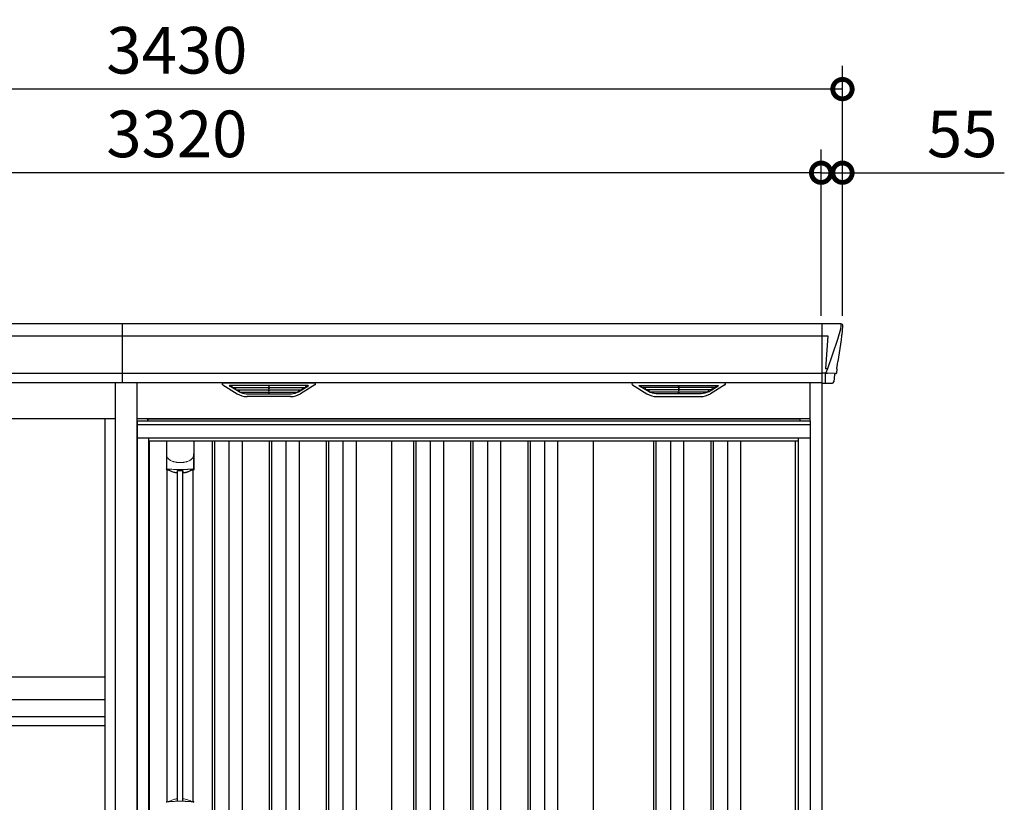
# Model space of a CAD drawing. Extents: x 220 to 16567, y -219 to 11106.
# Drawn here: x 5315 to 7852, y 3452 to 5468 of the extents above; entities that cross this region are included whole.
import ezdxf

# ---------------------------------------------------------------- set-up
doc = ezdxf.new("R2010")
doc.units = 0
doc.header["$LTSCALE"] = 20
doc.set_wipeout_variables(frame=1)
doc.header["$PDMODE"] = 3
doc.header["$PDSIZE"] = 2
doc.layers.get('0').update_dxf_attribs({"linetype": 'CONTINUOUS'})
doc.layers.get('DEFPOINTS').update_dxf_attribs({"linetype": 'CONTINUOUS'})
for name, color, linetype in [('寸法', 4, 'CONTINUOUS'), ('文字', 7, 'CONTINUOUS'), ('細線', 5, 'CONTINUOUS'), ('部品', 7, 'CONTINUOUS'), ('部品1', 7, 'CONTINUOUS')]:
    doc.layers.add(name, color=color, linetype=linetype)
doc.styles.add('STYLE1', font='isocp.shx', dxfattribs={"bigfont": 'bigfont.shx'})
doc.dimstyles.new('INABA_S40G', dxfattribs={"dimscale": 40, "dimtxt": 3, "dimasz": 2.5, "dimexe": 1.5, "dimexo": 0.5, "dimgap": 1, "dimtad": 3, "dimdec": 1, "dimdsep": 46, "dimtxsty": 'STYLE1', "dimblk1": 'DOTSMALL', "dimblk2": 'DOTSMALL', "dimsah": 1, "dimcen": 0, "dimclrt": 7, "dimadec": 0, "dimazin": 0, "dimtfac": 1, "dimtdec": 4, "dimtix": 1, "dimtmove": 0, "dimatfit": 3, "dimldrblk": 'DOTSMALL', "dimfxl": 1, "dimtolj": 1, "dimtzin": 0, "dimarcsym": 0})

# ---------------------------------------------------------------- blocks, each defined once
blk = doc.blocks.new('_DOTSMALL')
at = {"color": 0, "linetype": 'ByBlock', "ltscale": 50, "const_width": 0.5}
blk.add_lwpolyline([(-0.0625, 0, 1), (0.0625, 0, 1)], format="xyb", close=True, dxfattribs=at)
blk = doc.blocks.new('*D9')
at = {"layer": 'DEFPOINTS', "color": 0, "ltscale": 10}
for p in [(4060, 5073.7), (4060, 4685), (7380, 4685)]:
    blk.add_point(p, dxfattribs=at)
at = {"layer": '寸法', "color": 0, "lineweight": -2, "ltscale": 10}
for p, q in [((4060, 4705), (4060, 5133.7)), ((7380, 4705), (7380, 5133.7)), ((7380, 5073.7), (4060, 5073.7))]:
    blk.add_line(p, q, dxfattribs=at)
at = {"layer": '寸法', "color": 0, "lineweight": -2, "ltscale": 10, "xscale": 100, "yscale": 100, "zscale": 100, "rotation": 180}
blk.add_blockref('_DOTSMALL', (4060, 5073.7), dxfattribs=at)
at = {"layer": '寸法', "color": 0, "lineweight": -2, "ltscale": 10, "xscale": 100, "yscale": 100, "zscale": 100}
blk.add_blockref('_DOTSMALL', (7380, 5073.7), dxfattribs=at)
at = {"layer": '寸法', "color": 7, "ltscale": 10, "insert": (5720, 5173.7), "char_height": 120, "attachment_point": 5, "style": 'STYLE1'}
blk.add_mtext('\\A1;3320', dxfattribs=at)
blk = doc.blocks.new('*D11')
at = {"layer": 'DEFPOINTS', "color": 0, "ltscale": 10}
for p in [(7380, 5073.7), (7380, 4685), (7435, 4685)]:
    blk.add_point(p, dxfattribs=at)
at = {"layer": '寸法', "color": 0, "lineweight": -2, "ltscale": 10}
for p, q in [((7380, 4705), (7380, 5133.7)), ((7435, 4705), (7435, 5133.7)), ((7380, 5073.7), (7280, 5073.7)), ((7380, 5073.7), (7435, 5073.7)), ((7435, 5073.7), (7852, 5073.7))]:
    blk.add_line(p, q, dxfattribs=at)
at = {"layer": '寸法', "color": 0, "lineweight": -2, "ltscale": 10, "xscale": 100, "yscale": 100, "zscale": 100}
blk.add_blockref('_DOTSMALL', (7380, 5073.7), dxfattribs=at)
at = {"layer": '寸法', "color": 0, "lineweight": -2, "ltscale": 10, "xscale": 100, "yscale": 100, "zscale": 100, "rotation": 180}
blk.add_blockref('_DOTSMALL', (7435, 5073.7), dxfattribs=at)
at = {"layer": '寸法', "color": 7, "ltscale": 10, "insert": (7743.5, 5173.7), "char_height": 120, "attachment_point": 5, "style": 'STYLE1'}
blk.add_mtext('\\A1;55', dxfattribs=at)
blk = doc.blocks.new('*D12')
at = {"layer": 'DEFPOINTS', "color": 0, "ltscale": 10}
for p in [(4005, 5289.1), (4005, 4685), (7435, 4685)]:
    blk.add_point(p, dxfattribs=at)
at = {"layer": '寸法', "color": 0, "lineweight": -2, "ltscale": 10}
for p, q in [((4005, 4705), (4005, 5349.1)), ((7435, 4705), (7435, 5349.1)), ((7435, 5289.1), (4005, 5289.1))]:
    blk.add_line(p, q, dxfattribs=at)
at = {"layer": '寸法', "color": 0, "lineweight": -2, "ltscale": 10, "xscale": 100, "yscale": 100, "zscale": 100, "rotation": 180}
blk.add_blockref('_DOTSMALL', (4005, 5289.1), dxfattribs=at)
at = {"layer": '寸法', "color": 0, "lineweight": -2, "ltscale": 10, "xscale": 100, "yscale": 100, "zscale": 100}
blk.add_blockref('_DOTSMALL', (7435, 5289.1), dxfattribs=at)
at = {"layer": '寸法', "color": 7, "ltscale": 10, "insert": (5720, 5389.1), "char_height": 120, "attachment_point": 5, "style": 'STYLE1'}
blk.add_mtext('\\A1;3430', dxfattribs=at)
blk = doc.blocks.new('A$C28547A82')
at = {"lineweight": -3}
blk.add_wipeout([(27, 2134.3), (27, 2140), (1707, 2140), (1707, 2134.3), (1734, 2134.3), (1734, 0), (0, 0), (0, 2134.3)], dxfattribs=at).dxf.layer = '文字'
at = {"layer": '細線', "lineweight": -3, "ltscale": 2}
for p, q in [((0, 2125.1), (1734, 2125.1)), ((30, 2083), (1704, 2083)), ((193, 2083), (193, 50)), ((199, 2083), (199, 50)), ((236, 2083), (236, 50)), ((270, 2083), (270, 50)), ((340, 2083), (340, 50)), ((346, 2083), (346, 50)), ((383, 2083), (383, 50)), ((417, 2083), (417, 50)), ((487, 2083), (487, 50)), ((493, 2083), (493, 50)), ((530, 2083), (530, 50)), ((564, 2083), (564, 50)), ((712, 2083), (712, 60)), ((718, 2083), (718, 60)), ((755, 2083), (755, 60)), ((789, 2083), (789, 60)), ((859, 2083), (859, 60)), ((865, 2083), (865, 60)), ((902, 2083), (902, 60)), ((936, 2083), (936, 60)), ((1006, 2083), (1006, 60)), ((1012, 2083), (1012, 60)), ((1049, 2083), (1049, 60)), ((1083, 2083), (1083, 60)), ((1330.5, 2083), (1330.5, 60)), ((1336.5, 2083), (1336.5, 60)), ((1373.5, 2083), (1373.5, 60)), ((1407.5, 2083), (1407.5, 60)), ((1477.5, 2083), (1477.5, 60)), ((1483.5, 2083), (1483.5, 60)), ((1520.5, 2083), (1520.5, 60)), ((1554.5, 2083), (1554.5, 60))]:
    blk.add_line(p, q, dxfattribs=at)
at = {"layer": '細線', "ltscale": 0.05}
for p, q in [((75.4, 2049.1), (75.4, 2010.7)), ((145.6, 2010.7), (145.6, 2049.1))]:
    blk.add_line(p, q, dxfattribs=at)
at = {"layer": '細線'}
for p, q in [((103.8, 1155.8), (103.8, 2006.4)), ((117.2, 1155.8), (117.2, 2006.4))]:
    blk.add_line(p, q, dxfattribs=at)
at = {"layer": '細線', "ltscale": 0.05}
for centre, start, end in [((55.6, 2016.6), 341.0272, 343.615), ((165.4, 2016.6), 196.385, 198.9728)]:
    blk.add_arc(centre, 20.7, start, end, dxfattribs=at)
at = {"layer": '細線', "linetype": 'Continuous', "lineweight": 15}
for centre, radius, start, end in [((77.7, 1151.4), 2.38, 110.8408, 177.7461), ((163.6, 1147.8), 20.3, 160.7589, 163.3275), ((143.3, 1151.4), 2.38, 2.2536, 69.1595)]:
    blk.add_arc(centre, radius, start, end, dxfattribs=at)
for points, knots in [([(75.4, 2049.1), (75.4, 2047.5), (75.6, 2045.9), (76.1, 2043.6), (76.3, 2042.9), (76.7, 2041.7), (76.8, 2041.3), (77, 2040.7), (77.1, 2040.6), (77.2, 2040.2), (77.3, 2040), (77.4, 2039.8)], [0, 0, 0, 0, 0.5, 0.5, 0.75, 0.75, 0.875, 0.875, 0.9375, 0.9375, 1, 1, 1, 1]), ([(77.4, 2039.8), (78.3, 2038.7), (79.3, 2037.6), (80.9, 2036.2), (81.5, 2035.7), (82.6, 2034.8), (83.2, 2034.4), (86.3, 2032.4), (89, 2031.1), (92.6, 2029.9), (93.3, 2029.6), (94.8, 2029.2), (95.5, 2029), (97.8, 2028.5), (99.3, 2028.2), (101.7, 2027.8), (102.5, 2027.7), (104.1, 2027.5), (104.9, 2027.4), (107.3, 2027.3), (108.9, 2027.2), (112.1, 2027.2), (113.7, 2027.3), (116.1, 2027.4), (116.9, 2027.5), (118.5, 2027.7), (119.3, 2027.8), (121.6, 2028.1), (123.2, 2028.5), (125.5, 2029), (126.2, 2029.2), (127.7, 2029.6), (128.4, 2029.9), (130.6, 2030.6), (132, 2031.2), (134.7, 2032.5), (135.9, 2033.2), (137.8, 2034.4), (138.4, 2034.9), (139.5, 2035.7), (140.1, 2036.2), (141.7, 2037.6), (142.7, 2038.7), (143.6, 2039.8)], [0, 0, 0, 0, 0.0625, 0.0625, 0.09375, 0.09375, 0.125, 0.125, 0.25, 0.25, 0.28125, 0.28125, 0.3125, 0.3125, 0.375, 0.375, 0.40625, 0.40625, 0.4375, 0.4375, 0.5, 0.5, 0.5625, 0.5625, 0.59375, 0.59375, 0.625, 0.625, 0.6875, 0.6875, 0.71875, 0.71875, 0.75, 0.75, 0.8125, 0.8125, 0.875, 0.875, 0.90625, 0.90625, 0.9375, 0.9375, 1, 1, 1, 1]), ([(145.6, 2049.1), (145.6, 2047.5), (145.4, 2045.9), (144.9, 2043.6), (144.7, 2042.9), (144.3, 2041.7), (144.2, 2041.3), (144, 2040.7), (143.9, 2040.6), (143.8, 2040.2), (143.7, 2040), (143.6, 2039.8)], [0, 0, 0, 0, 0.5, 0.5, 0.75, 0.75, 0.875, 0.875, 0.9375, 0.9375, 1, 1, 1, 1]), ([(77.4, 2011), (77.1, 2011), (76.8, 2011), (76.4, 2011), (76.2, 2011), (75.8, 2011), (75.7, 2010.9), (75.5, 2010.8), (75.4, 2010.8), (75.4, 2010.7)], [0, 0, 0, 0, 0.25, 0.25, 0.5, 0.5, 0.75, 0.75, 1, 1, 1, 1]), ([(143.6, 2011), (141.3, 2010.7), (138.8, 2010.5), (134.8, 2010.2), (133.5, 2010.1), (131.5, 2009.9), (130.8, 2009.9), (129.4, 2009.8), (128.7, 2009.8), (125.1, 2009.6), (122.3, 2009.5), (117.9, 2009.4), (116.4, 2009.3), (114.2, 2009.3), (113.5, 2009.3), (112, 2009.3), (111.2, 2009.3), (107.5, 2009.3), (104.5, 2009.3), (100.2, 2009.4), (98.7, 2009.5), (96.6, 2009.6), (95.8, 2009.6), (94.4, 2009.7), (93.7, 2009.7), (90.2, 2009.9), (87.4, 2010), (82.2, 2010.5), (79.7, 2010.7), (77.4, 2011)], [0, 0, 0, 0, 0.125, 0.125, 0.1875, 0.1875, 0.21875, 0.21875, 0.25, 0.25, 0.375, 0.375, 0.4375, 0.4375, 0.46875, 0.46875, 0.5, 0.5, 0.625, 0.625, 0.6875, 0.6875, 0.71875, 0.71875, 0.75, 0.75, 0.875, 0.875, 1, 1, 1, 1]), ([(145.6, 2010.7), (145.6, 2010.8), (145.5, 2010.8), (145.3, 2010.9), (145.2, 2011), (144.8, 2011), (144.6, 2011), (144.2, 2011), (143.9, 2011), (143.6, 2011)], [0, 0, 0, 0, 0.25, 0.25, 0.5, 0.5, 0.75, 0.75, 1, 1, 1, 1]), ([(76.8, 1153.7), (76.9, 1153.6), (76.9, 1153.5), (77.1, 1153.4), (77.2, 1153.4), (77.4, 1153.3), (77.6, 1153.3), (77.9, 1153.3), (78.1, 1153.3), (78.3, 1153.3)], [0, 0, 0, 0, 0.25, 0.25, 0.5, 0.5, 0.75, 0.75, 1, 1, 1, 1]), ([(78.3, 1153.3), (79.5, 1153.5), (80.7, 1153.6), (81.9, 1153.7), (83.1, 1153.9), (84.3, 1154), (85.6, 1154.1), (86.9, 1154.2), (88.2, 1154.3), (89.5, 1154.4), (89.9, 1154.4), (90.2, 1154.4), (90.5, 1154.4), (90.7, 1154.4), (90.9, 1154.5), (91, 1154.5), (91.2, 1154.5), (91.4, 1154.5), (91.5, 1154.5), (92.2, 1154.5), (92.9, 1154.6), (93.6, 1154.6), (94.9, 1154.7), (96.3, 1154.7), (97.7, 1154.8), (99.1, 1154.9), (100.5, 1154.9), (101.9, 1154.9), (103.3, 1155), (104.8, 1155), (106.2, 1155), (106.9, 1155), (107.6, 1155), (108.4, 1155), (108.7, 1155), (109.1, 1155), (109.5, 1155), (109.8, 1155), (110.2, 1155), (110.5, 1155)], [0.03351892, 0.03351892, 0.03351892, 0.03351892, 0.03770451, 0.03770451, 0.03770451, 0.04189011, 0.04189011, 0.04189011, 0.04607571, 0.04607571, 0.04607571, 0.0471221, 0.0471221, 0.0471221, 0.0476453, 0.0476453, 0.0476453, 0.0481685, 0.0481685, 0.0481685, 0.0502613, 0.0502613, 0.0502613, 0.0544469, 0.0544469, 0.0544469, 0.05863249, 0.05863249, 0.05863249, 0.06281809, 0.06281809, 0.06281809, 0.06491089, 0.06491089, 0.06491089, 0.06595729, 0.06595729, 0.06595729, 0.06696954, 0.06696954, 0.06696954, 0.06696954]), ([(110.5, 1155), (110.5, 1155), (110.5, 1155), (110.5, 1155), (112, 1155), (113.4, 1155), (114.8, 1155), (116.3, 1155), (117.7, 1155), (119.1, 1154.9), (120.5, 1154.9), (121.9, 1154.9), (123.3, 1154.8), (124, 1154.8), (124.7, 1154.7), (125.4, 1154.7), (125.8, 1154.7), (126.1, 1154.7), (126.4, 1154.7), (126.6, 1154.7), (126.8, 1154.6), (127, 1154.6), (127.1, 1154.6), (127.3, 1154.6), (127.5, 1154.6), (128.9, 1154.5), (130.2, 1154.5), (131.5, 1154.4), (132.8, 1154.3), (134.1, 1154.2), (135.4, 1154.1), (136.7, 1154), (137.9, 1153.9), (139.1, 1153.7), (140.3, 1153.6), (141.5, 1153.5), (142.7, 1153.3)], [0, 0, 0, 0, 0.00003415, 0.00003415, 0.00003415, 0.00421974, 0.00421974, 0.00421974, 0.00840534, 0.00840534, 0.00840534, 0.01259093, 0.01259093, 0.01259093, 0.01468373, 0.01468373, 0.01468373, 0.01573013, 0.01573013, 0.01573013, 0.01625333, 0.01625333, 0.01625333, 0.01677653, 0.01677653, 0.01677653, 0.02096213, 0.02096213, 0.02096213, 0.02514772, 0.02514772, 0.02514772, 0.02933332, 0.02933332, 0.02933332, 0.03351892, 0.03351892, 0.03351892, 0.03351892]), ([(142.7, 1153.3), (142.9, 1153.3), (143.1, 1153.3), (143.4, 1153.3), (143.6, 1153.3), (143.8, 1153.4), (143.9, 1153.4), (144.1, 1153.5), (144.1, 1153.6), (144.2, 1153.7)], [0, 0, 0, 0, 0.25, 0.25, 0.5, 0.5, 0.75, 0.75, 1, 1, 1, 1])]:
    blk.add_open_spline(points, degree=3, knots=knots, dxfattribs=at)
at = {"layer": '細線', "ltscale": 0.05}
blk.add_open_spline([(145.6, 2049.1), (145.6, 2049.3), (145.6, 2049.6), (145.6, 2049.9)], degree=3, dxfattribs=at)
at = {"layer": '細線', "linetype": 'Continuous', "lineweight": 15}
blk.add_open_spline([(76.6, 1154.5), (76.7, 1154.3), (76.8, 1154), (76.8, 1153.7)], degree=3, dxfattribs=at)
at = {"layer": '部品', "lineweight": -3, "ltscale": 2}
for p, q in [((0, 2134.3), (1734, 2134.3)), ((0, 2134.3), (0, 0)), ((27, 2140), (1707, 2140)), ((27, 2140), (27, 2134.3)), ((1707, 2140), (1707, 2134.3)), ((1734, 2134.3), (1734, 0)), ((0, 2091), (1734, 2091)), ((30, 42), (30, 2091)), ((31.5, 50), (31.5, 2083)), ((656, 50), (656, 2083)), ((1175, 2083), (1175, 60)), ((1695, 2083), (1695, 44.7)), ((1704, 42), (1704, 2091))]:
    blk.add_line(p, q, dxfattribs=at)
at = {"layer": '部品'}
for p, q in [((75.1, 2083), (75.1, 2009.8)), ((145.9, 2083), (145.9, 2009.8)), ((77.3, 1153.8), (77.3, 2008.3)), ((143.8, 1153.8), (143.8, 2008.3))]:
    blk.add_line(p, q, dxfattribs=at)
for points in [[(75.1, 2009.8, 0.006066), (75.1, 2009.8, 0.006038), (75.1, 2009.7, 0.006018), (75.1, 2009.7, 0.006007), (75.1, 2009.6, 0.006003), (75.1, 2009.6, 0.006006), (75.1, 2009.5, 0.006018), (75.1, 2009.5, 0.006038), (75.1, 2009.4, 0.006066), (75.2, 2009.4, 0.006101), (75.2, 2009.3, 0.006145), (75.2, 2009.3, 0.006212), (75.2, 2009.2, 0.006246), (75.2, 2009.2, 0.006203), (75.2, 2009.2, 0.006172), (75.2, 2009.1, 0.006154), (75.3, 2009.1, 0.006149), (75.3, 2009, 0.006157), (75.3, 2009, 0.006177), (75.3, 2008.9, 0.00621), (75.3, 2008.9, 0.006256), (75.4, 2008.8, 0.006314), (75.4, 2008.8, 0.006386), (75.4, 2008.7, 0.006445), (75.5, 2008.7, 0.006408), (75.5, 2008.7, 0.006372), (75.5, 2008.6, 0.006347), (75.5, 2008.6, 0.006335), (75.6, 2008.5, 0.006334), (75.6, 2008.5, 0.006345), (75.6, 2008.5, 0.006367), (75.7, 2008.4, 0.006401), (75.7, 2008.4, 0.006446), (75.7, 2008.4, 0.006503), (75.8, 2008.3, 0.006571), (75.8, 2008.3, 0.006562), (75.9, 2008.3, 0.006522), (75.9, 2008.2, 0.006504), (75.9, 2008.2, 0.006492), (76, 2008.2, 0.006487), (76, 2008.1, 0.006488), (76.1, 2008.1, 0.006496), (76.1, 2008.1, 0.00651), (76.2, 2008.1, 0.006531), (76.2, 2008, 0.006558), (76.2, 2008, 0.006591), (76.3, 2008, 0.00663), (76.3, 2008)], [(120.6, 2001.6, 0.001862), (120.9, 2001.6, 0.001867), (121.3, 2001.6, 0.001872), (121.6, 2001.7, 0.001877), (122, 2001.7, 0.001882), (122.3, 2001.8, 0.001886), (122.7, 2001.9, 0.00189), (123, 2001.9, 0.001894), (123.4, 2002, 0.001897), (123.7, 2002, 0.0019), (124.1, 2002.1, 0.001903), (124.4, 2002.2, 0.001906), (124.7, 2002.2, 0.001908), (125.1, 2002.3, 0.00191), (125.4, 2002.4, 0.001912), (125.7, 2002.5, 0.001913), (126.1, 2002.5, 0.001915), (126.4, 2002.6, 0.001946), (126.7, 2002.7, 0.001976), (127.1, 2002.8, 0.001979), (127.4, 2002.9, 0.001985), (127.7, 2003, 0.001995), (128, 2003.1, 0.002009), (128.4, 2003.2, 0.002028), (128.7, 2003.3, 0.00205), (129, 2003.4, 0.002077), (129.3, 2003.5, 0.002077), (129.6, 2003.6, 0.002088), (129.9, 2003.7, 0.002107), (130.3, 2003.8, 0.002127), (130.6, 2003.9, 0.002146), (130.9, 2004, 0.002165), (131.2, 2004.1, 0.002184), (131.5, 2004.2, 0.002203), (131.8, 2004.4, 0.002221), (132.1, 2004.5)], [(117.5, 2002.1, 0.014381), (117.5, 2002.1, 0.014482), (117.5, 2002, 0.014486), (117.5, 2002, 0.014394), (117.5, 2002, 0.014208), (117.5, 2002, 0.013936), (117.5, 2002, 0.013588), (117.5, 2002, 0.013176), (117.5, 2002, 0.012713), (117.5, 2001.9, 0.012211), (117.5, 2001.9, 0.011684), (117.6, 2001.9, 0.011176), (117.6, 2001.9, 0.010848), (117.6, 2001.9, 0.010285), (117.6, 2001.9, 0.009748), (117.6, 2001.9, 0.009239), (117.6, 2001.9, 0.008758), (117.6, 2001.8, 0.008307), (117.6, 2001.8, 0.007885), (117.6, 2001.8, 0.007491), (117.7, 2001.8, 0.007124), (117.7, 2001.8, 0.006782), (117.7, 2001.8, 0.006465), (117.7, 2001.8, 0.006133), (117.7, 2001.8, 0.005742), (117.8, 2001.8, 0.005473), (117.8, 2001.7, 0.005218), (117.8, 2001.7, 0.004976), (117.8, 2001.7, 0.004747), (117.8, 2001.7, 0.00453), (117.9, 2001.7, 0.004325), (117.9, 2001.7, 0.00413), (117.9, 2001.7, 0.003947), (117.9, 2001.7, 0.003773), (118, 2001.7, 0.00361), (118, 2001.7, 0.003499), (118, 2001.7, 0.003407), (118, 2001.6, 0.00325), (118.1, 2001.6, 0.003109), (118.1, 2001.6, 0.002983), (118.1, 2001.6, 0.00287), (118.2, 2001.6, 0.002768), (118.2, 2001.6, 0.002677), (118.2, 2001.6, 0.002596), (118.3, 2001.6, 0.002523), (118.3, 2001.6, 0.002459), (118.3, 2001.6, 0.002401), (118.4, 2001.6, 0.002308), (118.4, 2001.6, 0.002211), (118.4, 2001.6, 0.002156), (118.5, 2001.6, 0.002102), (118.5, 2001.5, 0.002051), (118.6, 2001.5, 0.002), (118.6, 2001.5, 0.001952), (118.6, 2001.5, 0.001905), (118.7, 2001.5, 0.001859), (118.7, 2001.5, 0.001814), (118.8, 2001.5, 0.001772), (118.8, 2001.5, 0.00173), (118.8, 2001.5, 0.001713), (118.9, 2001.5, 0.001684), (118.9, 2001.5, 0.001643), (119, 2001.5, 0.001605), (119, 2001.5, 0.001571), (119.1, 2001.5, 0.001541), (119.1, 2001.5, 0.001513), (119.1, 2001.5, 0.001488), (119.2, 2001.5, 0.001466), (119.2, 2001.5, 0.001447), (119.3, 2001.5, 0.001429), (119.3, 2001.5, 0.001415), (119.4, 2001.5, 0.001392), (119.4, 2001.5, 0.00137), (119.5, 2001.5, 0.001351), (119.5, 2001.5, 0.001334), (119.6, 2001.5, 0.001319), (119.6, 2001.5, 0.001305), (119.7, 2001.5, 0.001293), (119.7, 2001.5, 0.001283), (119.8, 2001.5, 0.001273), (119.8, 2001.5, 0.001265), (119.9, 2001.5, 0.001259), (119.9, 2001.5, 0.001254), (120, 2001.5, 0.001231), (120, 2001.5, 0.001225), (120.1, 2001.5, 0.001221), (120.1, 2001.5, 0.001217), (120.2, 2001.5, 0.001213), (120.2, 2001.5, 0.001209), (120.3, 2001.5, 0.001204), (120.3, 2001.5, 0.0012), (120.4, 2001.5, 0.001196), (120.4, 2001.5, 0.001192), (120.5, 2001.5, 0.001187), (120.5, 2001.6, 0.001183), (120.6, 2001.6)]]:
    blk.add_lwpolyline(points, format="xyb", dxfattribs=at)
for centre, radius, start, end in [((110.5, 2092.2), 90.9, 247.9267, 248.4074), ((58.7, 2014.1), 19.4, 340.6788, 342.7826), ((117.8, 2073.7), 75, 241.9917, 247.3707), ((-530.5, 2013.8), 634.1, 358.9413, 359.294), ((751.5, 2013.8), 634.1, 180.706, 181.0587), ((103.2, 2073.7), 75, 292.6293, 298.0083), ((162.3, 2014.1), 19.4, 197.2174, 199.3212), ((110.5, 2092.2), 90.9, 291.5926, 292.0733)]:
    blk.add_arc(centre, radius, start, end, dxfattribs=at)
at = {"layer": '部品', "color": 7, "linetype": 'Continuous', "lineweight": 15}
for centre, radius, start, end in [((110.5, 1070.3), 90.8, 111.7179, 111.9339), ((117.9, 1088.5), 75.1, 112.5138, 118.0576), ((-293.9, 1148.6), 397.4, 1.1284, 1.6927)]:
    blk.add_arc(centre, radius, start, end, dxfattribs=at)
at = {"layer": '部品'}
for points, knots in [([(77.3, 2008.4), (77.3, 2008.5), (77.4, 2008.5), (77.5, 2008.6), (77.6, 2008.6), (77.7, 2008.7), (77.8, 2008.7), (78, 2008.7), (78.1, 2008.7), (78.3, 2008.7), (78.4, 2008.7), (78.8, 2008.7), (79, 2008.7), (79.3, 2008.6)], [0, 0, 0, 0, 0.25, 0.25, 0.375, 0.375, 0.5, 0.5, 0.625, 0.625, 0.75, 0.75, 1, 1, 1, 1]), ([(79.3, 2008.6), (79.6, 2008.6), (79.8, 2008.5), (80.3, 2008.4), (80.4, 2008.4), (80.7, 2008.3), (80.8, 2008.2), (81.3, 2008.1), (81.6, 2008), (82.1, 2007.7), (82.3, 2007.6), (82.6, 2007.5)], [0, 0, 0, 0, 0.25, 0.25, 0.375, 0.375, 0.5, 0.5, 0.75, 0.75, 1, 1, 1, 1]), ([(89, 2004.5), (90.6, 2003.8), (92.5, 2003.2), (95.4, 2002.4), (96.4, 2002.2), (98.4, 2001.8), (99.4, 2001.7), (100.4, 2001.6)], [0, 0, 0, 0, 0.5, 0.5, 0.75, 0.75, 1, 1, 1, 1]), ([(103.6, 2006), (103.6, 2006.1), (103.6, 2006.3), (103.9, 2006.5), (104.1, 2006.7), (104.6, 2006.9), (104.8, 2007), (105.3, 2007), (105.5, 2007.1), (105.9, 2007.1), (106.1, 2007.1), (106.3, 2007.1)], [0, 0, 0, 0, 0.25, 0.25, 0.5, 0.5, 0.75, 0.75, 0.875, 0.875, 1, 1, 1, 1]), ([(114.7, 2007.1), (114.9, 2007.1), (115.1, 2007.1), (115.5, 2007.1), (115.7, 2007), (116, 2007), (116.1, 2007), (116.4, 2006.9), (116.6, 2006.8), (116.9, 2006.7), (117.1, 2006.5), (117.3, 2006.3), (117.4, 2006.3), (117.4, 2006.1), (117.4, 2006), (117.4, 2006)], [0, 0, 0, 0, 0.125, 0.125, 0.25, 0.25, 0.375, 0.375, 0.5, 0.5, 0.75, 0.75, 0.875, 0.875, 1, 1, 1, 1]), ([(138.4, 2007.5), (138.7, 2007.6), (138.9, 2007.7), (139.4, 2008), (139.7, 2008.1), (140.2, 2008.2), (140.3, 2008.3), (140.6, 2008.4), (140.7, 2008.4), (141.2, 2008.5), (141.4, 2008.6), (141.7, 2008.6)], [0, 0, 0, 0, 0.25, 0.25, 0.5, 0.5, 0.625, 0.625, 0.75, 0.75, 1, 1, 1, 1]), ([(141.7, 2008.6), (142, 2008.7), (142.2, 2008.7), (142.6, 2008.7), (142.7, 2008.7), (142.9, 2008.7), (143, 2008.7), (143.3, 2008.7), (143.4, 2008.6), (143.6, 2008.5), (143.7, 2008.5), (143.7, 2008.4)], [0, 0, 0, 0, 0.25, 0.25, 0.375, 0.375, 0.5, 0.5, 0.75, 0.75, 1, 1, 1, 1]), ([(145.9, 2009.8), (145.9, 2009.6), (145.9, 2009.4), (145.8, 2009.1), (145.7, 2008.9), (145.5, 2008.6), (145.3, 2008.4), (145, 2008.1), (144.8, 2008), (144.7, 2008)], [0, 0, 0, 0, 0.25, 0.25, 0.5, 0.5, 0.75, 0.75, 1, 1, 1, 1]), ([(100.4, 2001.6), (100.6, 2001.5), (100.8, 2001.5), (101.2, 2001.5), (101.4, 2001.5), (101.8, 2001.5), (102, 2001.5), (102.3, 2001.5), (102.5, 2001.5), (102.7, 2001.6), (102.9, 2001.6), (103.1, 2001.7), (103.2, 2001.7), (103.3, 2001.8), (103.4, 2001.9), (103.5, 2002), (103.5, 2002), (103.5, 2002.1)], [0, 0, 0, 0, 0.125, 0.125, 0.25, 0.25, 0.375, 0.375, 0.5, 0.5, 0.625, 0.625, 0.75, 0.75, 0.875, 0.875, 1, 1, 1, 1])]:
    blk.add_open_spline(points, degree=3, knots=knots, dxfattribs=at)
blk.add_open_spline([(106.3, 2007.1), (109.1, 2007.1), (111.9, 2007.1), (114.7, 2007.1)], degree=3, dxfattribs=at)
at = {"layer": '部品', "color": 7, "linetype": 'Continuous', "lineweight": 15}
for points, knots in [([(76.6, 1154.5), (76.3, 1154.4), (76.1, 1154.3), (75.8, 1154), (75.6, 1153.8), (75.4, 1153.5), (75.4, 1153.4), (75.3, 1153.2), (75.2, 1153.1), (75.1, 1152.7), (75.1, 1152.5), (75.1, 1152.3)], [0, 0, 0, 0, 0.25, 0.25, 0.5, 0.5, 0.625, 0.625, 0.75, 0.75, 1, 1, 1, 1]), ([(77.1, 1154), (77.1, 1154), (77, 1154.2), (77, 1154.4), (76.9, 1154.6), (76.9, 1154.6)], [0, 0, 0, 0, 0.335803, 0.669096, 1, 1, 1, 1]), ([(77.1, 1154), (77.1, 1153.9), (77.2, 1153.8), (77.5, 1153.7), (77.6, 1153.6), (77.8, 1153.6), (77.9, 1153.6), (78.2, 1153.6), (78.3, 1153.6), (78.6, 1153.6), (78.8, 1153.6), (79.2, 1153.7), (79.4, 1153.7), (79.7, 1153.8), (79.9, 1153.8), (80.1, 1153.9)], [0, 0, 0, 0, 0.25, 0.25, 0.375, 0.375, 0.5, 0.5, 0.625, 0.625, 0.75, 0.75, 0.875, 0.875, 1, 1, 1, 1]), ([(80.1, 1153.9), (80.3, 1153.9), (80.6, 1154), (81, 1154.1), (81.2, 1154.2), (81.6, 1154.4), (81.8, 1154.5), (82.2, 1154.6), (82.4, 1154.7), (82.6, 1154.8)], [0, 0, 0, 0, 0.25, 0.25, 0.5, 0.5, 0.75, 0.75, 1, 1, 1, 1]), ([(89.2, 1157.9), (90.8, 1158.6), (92.6, 1159.2), (95.5, 1159.9), (96.4, 1160.2), (98.4, 1160.5), (99.4, 1160.7), (100.4, 1160.8)], [0, 0, 0, 0, 0.5, 0.5, 0.75, 0.75, 1, 1, 1, 1]), ([(100.4, 1160.8), (100.6, 1160.8), (100.8, 1160.8), (101.2, 1160.9), (101.4, 1160.9), (101.7, 1160.9), (101.9, 1160.9), (102.2, 1160.8), (102.3, 1160.8), (102.6, 1160.8), (102.7, 1160.7), (102.9, 1160.7), (103, 1160.6), (103.2, 1160.6), (103.2, 1160.5), (103.3, 1160.4), (103.3, 1160.4), (103.3, 1160.3)], [0, 0, 0, 0, 0.125, 0.125, 0.25, 0.25, 0.375, 0.375, 0.5, 0.5, 0.625, 0.625, 0.75, 0.75, 0.875, 0.875, 1, 1, 1, 1]), ([(103.4, 1156.4), (103.4, 1156.2), (103.5, 1156.1), (103.7, 1155.8), (103.9, 1155.7), (104.4, 1155.5), (104.8, 1155.4), (105.3, 1155.3), (105.5, 1155.3), (105.9, 1155.2), (106.1, 1155.2), (106.3, 1155.2)], [0, 0, 0, 0, 0.25, 0.25, 0.5, 0.5, 0.75, 0.75, 0.875, 0.875, 1, 1, 1, 1]), ([(110.5, 1155.2), (110.3, 1155.2), (109.8, 1155.2), (109.1, 1155.2), (108.4, 1155.2), (107.7, 1155.2), (107, 1155.2), (106.5, 1155.2), (106.3, 1155.2)], [0, 0, 0, 0, 0.16661, 0.333242, 0.499896, 0.666573, 0.833274, 1, 1, 1, 1]), ([(114.7, 1155.2), (114.5, 1155.2), (114, 1155.2), (113.3, 1155.2), (112.6, 1155.2), (111.9, 1155.2), (111.2, 1155.2), (110.7, 1155.2), (110.5, 1155.2)], [0, 0, 0, 0, 0.166726, 0.333427, 0.500104, 0.666758, 0.83339, 1, 1, 1, 1]), ([(114.7, 1155.2), (114.9, 1155.2), (115.1, 1155.2), (115.5, 1155.3), (115.7, 1155.3), (116.1, 1155.3), (116.2, 1155.4), (116.5, 1155.5), (116.7, 1155.5), (117.1, 1155.7), (117.3, 1155.8), (117.5, 1156), (117.5, 1156.1), (117.6, 1156.3), (117.6, 1156.3), (117.6, 1156.4)], [0, 0, 0, 0, 0.125, 0.125, 0.25, 0.25, 0.375, 0.375, 0.5, 0.5, 0.75, 0.75, 0.875, 0.875, 1, 1, 1, 1]), ([(117.7, 1160.3), (117.7, 1160.4), (117.7, 1160.4), (117.8, 1160.5), (117.8, 1160.6), (118, 1160.6), (118.1, 1160.7), (118.3, 1160.7), (118.4, 1160.8), (118.7, 1160.8), (118.8, 1160.8), (119.1, 1160.9), (119.3, 1160.9), (119.6, 1160.9), (119.8, 1160.9), (120.2, 1160.8), (120.4, 1160.8), (120.6, 1160.8)], [0, 0, 0, 0, 0.125, 0.125, 0.25, 0.25, 0.375, 0.375, 0.5, 0.5, 0.625, 0.625, 0.75, 0.75, 0.875, 0.875, 1, 1, 1, 1]), ([(120.6, 1160.8), (122.6, 1160.6), (124.6, 1160.2), (127.4, 1159.5), (128.3, 1159.2), (130.1, 1158.6), (131, 1158.3), (131.8, 1157.9)], [0, 0, 0, 0, 0.5, 0.5, 0.75, 0.75, 1, 1, 1, 1]), ([(138.4, 1154.8), (138.6, 1154.7), (138.8, 1154.6), (139.2, 1154.5), (139.4, 1154.4), (139.8, 1154.2), (140, 1154.1), (140.4, 1154), (140.7, 1153.9), (140.9, 1153.9)], [0, 0, 0, 0, 0.25, 0.25, 0.5, 0.5, 0.75, 0.75, 1, 1, 1, 1]), ([(140.9, 1153.9), (141.3, 1153.8), (141.7, 1153.7), (142.4, 1153.6), (142.7, 1153.6), (143.1, 1153.6), (143.2, 1153.6), (143.4, 1153.6), (143.5, 1153.7), (143.7, 1153.7), (143.7, 1153.8), (143.8, 1153.9), (143.9, 1153.9), (143.9, 1154)], [0, 0, 0, 0, 0.25, 0.25, 0.5, 0.5, 0.625, 0.625, 0.75, 0.75, 0.875, 0.875, 1, 1, 1, 1]), ([(143.9, 1154), (143.9, 1154), (144, 1154.2), (144, 1154.4), (144.1, 1154.6), (144.1, 1154.6)], [0, 0, 0, 0, 0.3333391, 0.6666609, 1, 1, 1, 1]), ([(145.9, 1152.3), (145.9, 1152.5), (145.9, 1152.7), (145.8, 1153.1), (145.7, 1153.2), (145.6, 1153.4), (145.6, 1153.5), (145.5, 1153.7), (145.4, 1153.8), (145.2, 1154), (145.1, 1154.1), (144.9, 1154.3), (144.7, 1154.4), (144.4, 1154.5)], [0, 0, 0, 0, 0.25, 0.25, 0.375, 0.375, 0.5, 0.5, 0.625, 0.625, 0.75, 0.75, 1, 1, 1, 1])]:
    blk.add_open_spline(points, degree=3, knots=knots, dxfattribs=at)
for points in [[(117.6, 1156.4), (117.6, 1157.9), (117.7, 1159.2), (117.7, 1160.3)], [(131.8, 1157.9), (134.1, 1157), (136.2, 1156), (138.4, 1154.8)], [(144.1, 1154.6), (144.2, 1154.6), (144.3, 1154.6), (144.4, 1154.5)]]:
    blk.add_open_spline(points, degree=3, dxfattribs=at)
blk = doc.blocks.new('A$C760E41E2')
at = {"layer": '細線', "ltscale": 10}
for p, q in [((-140, 2332.6), (-140, 2485)), ((-185, 1472), (-1605, 1472)), ((-185, 1449), (-1605, 1449))]:
    blk.add_line(p, q, dxfattribs=at)
at = {"layer": '細線'}
for p, q in [((1662, 2485), (1662, 2332.6)), ((1709.8, 2470.6), (1702.4, 2444.3)), ((1710.6, 2479.7), (1709.8, 2470.6)), ((-1662, 2453.6), (1662, 2453.6)), ((1662.7, 2453.6), (1677.6, 2453.6)), ((1677.6, 2453.6), (1671, 2369)), ((1702.3, 2444.3), (1676.2, 2368.9)), ((1702.4, 2444.3), (1702.3, 2444.3)), ((1676.1, 2369), (1671.1, 2369)), ((1676.1, 2369), (1671.9, 2358.7)), ((-1662, 2357.8), (1662, 2357.8)), ((1670.7, 2357.3), (1662.7, 2357.3)), ((1670.7, 2354.5), (1670, 2335.6)), ((1670, 2335.6), (1670, 2331.9)), ((1670.7, 2357.3), (1670.7, 2354.5)), ((1671.9, 2357.3), (1671.9, 2358.7)), ((1694.8, 2356.8), (1676.3, 2357.2)), ((1697.1, 2356.4), (1697.1, 2356.6)), ((160.6, 2309.6), (136.3, 2324.4)), ((334.4, 2326.1), (139.6, 2326.1)), ((141.8, 2324.4), (141.3, 2322.1)), ((143.2, 2320.7), (143.7, 2320.6)), ((144.2, 2320.4), (329.8, 2320.4)), ((151.8, 2320.4), (150.7, 2316.3)), ((152.7, 2314.9), (153.2, 2314.8)), ((153.7, 2314.6), (320.3, 2314.6)), ((161.2, 2314.6), (160.2, 2310.5)), ((163.4, 2308.8), (310.6, 2308.8)), ((236.2, 2326.1), (236.2, 2323.9)), ((236.2, 2320.4), (236.2, 2318.1)), ((236.2, 2314.6), (236.2, 2312.3)), ((236.2, 2308.8), (236.2, 2306.8)), ((237.8, 2326.1), (237.8, 2323.9)), ((237.8, 2320.4), (237.8, 2318.1)), ((237.8, 2314.6), (237.8, 2312.3)), ((237.8, 2308.8), (237.8, 2306.8)), ((312.8, 2314.6), (313.8, 2310.5)), ((313.4, 2309.6), (337.7, 2324.4)), ((321.3, 2314.9), (320.8, 2314.8)), ((322.2, 2320.4), (323.3, 2316.3)), ((330.8, 2320.7), (330.3, 2320.6)), ((332.2, 2324.4), (332.7, 2322.1)), ((1216.6, 2309.6), (1192.3, 2324.4)), ((1195.6, 2326.1), (1390.4, 2326.1)), ((1197.8, 2324.4), (1197.3, 2322.1)), ((1199.2, 2320.7), (1199.7, 2320.6)), ((1385.8, 2320.4), (1200.2, 2320.4)), ((1207.8, 2320.4), (1206.7, 2316.3)), ((1208.7, 2314.9), (1209.2, 2314.8)), ((1376.3, 2314.6), (1209.7, 2314.6)), ((1217.2, 2314.6), (1216.2, 2310.5)), ((1366.6, 2308.8), (1219.4, 2308.8)), ((1292.2, 2326.1), (1292.2, 2323.9)), ((1292.2, 2320.4), (1292.2, 2318.1)), ((1292.2, 2314.6), (1292.2, 2312.3)), ((1292.2, 2308.8), (1292.2, 2306.8)), ((1293.8, 2326.1), (1293.8, 2323.9)), ((1293.8, 2320.4), (1293.8, 2318.1)), ((1293.8, 2314.6), (1293.8, 2312.3)), ((1293.8, 2308.8), (1293.8, 2306.8)), ((1368.8, 2314.6), (1369.8, 2310.5)), ((1369.4, 2309.6), (1393.7, 2324.4)), ((1377.3, 2314.9), (1376.8, 2314.8)), ((1378.2, 2320.4), (1379.3, 2316.3)), ((1386.8, 2320.7), (1386.3, 2320.6)), ((1388.2, 2324.4), (1388.7, 2322.1)), ((178.9, 2304.4), (295.1, 2304.4)), ((1351.1, 2304.4), (1234.9, 2304.4))]:
    blk.add_line(p, q, dxfattribs=at)
at = {"layer": '細線', "ltscale": 50}
for p, q in [((-12.5, 2240), (-12.5, 150)), ((2.5, 2240), (2.5, 150)), ((127.5, 2240), (127.5, 150)), ((142.5, 2240), (142.5, 150)), ((267.5, 2240), (267.5, 150)), ((282.5, 2240), (282.5, 150)), ((407.5, 2240), (407.5, 150)), ((422.5, 2240), (422.5, 150)), ((547.5, 2240), (547.5, 150)), ((562.5, 2240), (562.5, 150)), ((687.5, 2240), (687.5, 150)), ((702.5, 2240), (702.5, 150)), ((827.5, 2240), (827.5, 150)), ((842.5, 2240), (842.5, 150)), ((967.5, 2240), (967.5, 150)), ((982.5, 2240), (982.5, 150)), ((1107.5, 2240), (1107.5, 150)), ((1122.5, 2240), (1122.5, 150)), ((1247.5, 2240), (1247.5, 150)), ((1262.5, 2240), (1262.5, 150)), ((1387.5, 2240), (1387.5, 150)), ((1402.5, 2240), (1402.5, 150)), ((1527.5, 2240), (1527.5, 150)), ((1542.5, 2240), (1542.5, 150))]:
    blk.add_line(p, q, dxfattribs=at)
at = {"layer": '細線'}
for centre, radius, start, end in [((1662.5, 2457.3), 3.71, 261.8486, 272.6914), ((1662.7, 2358.1), 0.794, 201.5787, 267.2208)]:
    blk.add_arc(centre, radius, start, end, dxfattribs=at)
at = {"layer": '細線', "extrusion": (0, 0, -1)}
for centre, major_axis, ratio, start_param, end_param in [((1710.1, 2480), (0.01, 5), 0.099967, 6.257386, 7.915747), ((1644.8, 2293.6), (31.4, 75.3), 0.061191, 6.257638, 6.280958), ((1670.6, 2357.1), (-8.01, 0), 0.025621, 1.573939, 2.356175), ((1689.1, 2356.6), (-8.03, 0), 0.025458, 2.359359, 3.141595), ((1195.6, 2325.1), (4.54, 0), 0.220299, 2.380069, 4.712389), ((1199.4, 2321.3), (2.14, -0.82), 0.265783, 1.545887, 3.107957), ((1200.4, 2325.1), (2.54, 0.79), 0.2428, 3.287148, 5.619468), ((1199.7, 2320.7), (0.641, -0.247), 0.265783, 0.603409, 1.545887), ((1208.9, 2315.5), (2.14, -0.82), 0.265783, 1.545887, 3.107957), ((1209.2, 2314.9), (0.641, -0.247), 0.265783, 0.603409, 1.545887), ((1218.4, 2309.7), (2.14, -0.82), 0.265783, 2.38911, 3.107957), ((1239.9, 2359.6), (-13.4, -54.2), 0.77887, 6.089208, 6.530244), ((1235.4, 2341.6), (44, 0.1), 0.800451, 1.960741, 1.973432), ((1293, 2323.9), (0.8, 0), 0.739961, 0, 3.141593), ((1293, 2318.1), (0.8, 0), 0.739961, 0, 3.141593), ((1293, 2312.3), (0.8, 0), 0.739961, 0, 3.141593), ((1346.1, 2359.6), (13.4, -54.2), 0.77887, 6.036126, 6.477163), ((1350.6, 2341.6), (44, -0.1), 0.800451, 1.168161, 1.180852), ((1367.6, 2309.7), (2.14, 0.82), 0.265783, 0.033636, 0.752483), ((1376.8, 2314.9), (0.641, 0.247), 0.265783, 1.595705, 2.538183), ((1377.1, 2315.5), (2.14, 0.82), 0.265783, 0.033636, 1.595705), ((1385.6, 2325.1), (2.54, -0.79), 0.2428, 3.80531, 6.13763), ((1386.3, 2320.7), (0.641, 0.247), 0.265783, 1.595705, 2.538183), ((1386.6, 2321.3), (2.14, 0.82), 0.265783, 0.033636, 1.595705), ((1390.4, 2325.1), (4.54, 0), 0.220299, 4.712389, 7.044709), ((1293, 2306.8), (0.8, 0), 0.739961, 0, 3.141593)]:
    blk.add_ellipse(centre, major_axis=major_axis, ratio=ratio, start_param=start_param, end_param=end_param, dxfattribs=at)
at = {"layer": '細線'}
for centre, major_axis, ratio, start_param, end_param in [((139.6, 2325.1), (-4.54, 0), 0.220299, 4.712389, 7.044709), ((143.4, 2321.3), (-2.14, 0.82), 0.265783, 0.033636, 1.595705), ((144.4, 2325.1), (-2.54, -0.79), 0.2428, 3.80531, 6.13763), ((143.7, 2320.7), (-0.641, 0.247), 0.265783, 1.595705, 2.538183), ((152.9, 2315.5), (-2.14, 0.82), 0.265783, 0.033636, 1.595705), ((153.2, 2314.9), (-0.641, 0.247), 0.265783, 1.595705, 2.538183), ((162.4, 2309.7), (-2.14, 0.82), 0.265783, 0.033636, 0.752483), ((183.9, 2359.6), (-13.4, -54.2), 0.77887, 6.036126, 6.477163), ((179.4, 2341.6), (-44, -0.1), 0.800451, 1.168161, 1.180852), ((237, 2323.9), (-0.8, 0), 0.739961, 0, 3.141593), ((237, 2318.1), (-0.8, 0), 0.739961, 0, 3.141593), ((237, 2312.3), (-0.8, 0), 0.739961, 0, 3.141593), ((290.1, 2359.6), (13.4, -54.2), 0.77887, 6.089208, 6.530244), ((294.6, 2341.6), (-44, 0.1), 0.800451, 1.960741, 1.973432), ((311.6, 2309.7), (-2.14, -0.82), 0.265783, 2.38911, 3.107957), ((320.8, 2314.9), (-0.641, -0.247), 0.265783, 0.603409, 1.545887), ((321.1, 2315.5), (-2.14, -0.82), 0.265783, 1.545887, 3.107957), ((329.6, 2325.1), (-2.54, 0.79), 0.2428, 3.287148, 5.619468), ((330.3, 2320.7), (-0.641, -0.247), 0.265783, 0.603409, 1.545887), ((330.6, 2321.3), (-2.14, -0.82), 0.265783, 1.545887, 3.107957), ((334.4, 2325.1), (-4.54, 0), 0.220299, 2.380069, 4.712389), ((237, 2306.8), (-0.8, 0), 0.739961, 0, 3.141593)]:
    blk.add_ellipse(centre, major_axis=major_axis, ratio=ratio, start_param=start_param, end_param=end_param, dxfattribs=at)
for points, knots in [([(1671, 2369), (1671, 2369), (1671, 2369), (1671, 2369), (1671.1, 2369), (1671.1, 2369), (1671.1, 2369)], [0, 0, 0, 0, 0.0508072, 0.185283, 0.5526152, 1, 1, 1, 1]), ([(160.7, 2309.9), (160.8, 2309.8), (160.9, 2309.8), (161.2, 2309.6), (161.3, 2309.5), (161.7, 2309.3), (162, 2309.2), (162.3, 2309.1)], [0, 0, 0, 0, 0.25, 0.25, 0.5, 0.5, 1, 1, 1, 1]), ([(162.8, 2309), (163, 2308.9), (163.2, 2308.8), (163.4, 2308.8), (163.4, 2308.8)], [0, 0, 0, 0, 0.876437, 1, 1, 1, 1]), ([(311.2, 2309), (311, 2308.9), (310.8, 2308.8), (310.6, 2308.8), (310.6, 2308.8)], [0, 0, 0, 0, 0.876437, 1, 1, 1, 1]), ([(313.3, 2309.9), (313.2, 2309.8), (313.1, 2309.8), (312.8, 2309.6), (312.7, 2309.5), (312.3, 2309.3), (312, 2309.2), (311.7, 2309.1)], [0, 0, 0, 0, 0.25, 0.25, 0.5, 0.5, 1, 1, 1, 1]), ([(1216.7, 2309.9), (1216.8, 2309.8), (1216.9, 2309.8), (1217.2, 2309.6), (1217.3, 2309.5), (1217.7, 2309.3), (1218, 2309.2), (1218.3, 2309.1)], [0, 0, 0, 0, 0.25, 0.25, 0.5, 0.5, 1, 1, 1, 1]), ([(1218.8, 2309), (1219, 2308.9), (1219.2, 2308.8), (1219.4, 2308.8), (1219.4, 2308.8)], [0, 0, 0, 0, 0.876437, 1, 1, 1, 1]), ([(1367.2, 2309), (1367, 2308.9), (1366.8, 2308.8), (1366.6, 2308.8), (1366.6, 2308.8)], [0, 0, 0, 0, 0.876437, 1, 1, 1, 1]), ([(1369.3, 2309.9), (1369.2, 2309.8), (1369.1, 2309.8), (1368.8, 2309.6), (1368.7, 2309.5), (1368.3, 2309.3), (1368, 2309.2), (1367.7, 2309.1)], [0, 0, 0, 0, 0.25, 0.25, 0.5, 0.5, 1, 1, 1, 1])]:
    blk.add_open_spline(points, degree=3, knots=knots, dxfattribs=at)
at = {"layer": '部品1'}
for p, q in [((-1710.2, 2485), (1710.2, 2485)), ((1715.1, 2478.4), (1713.2, 2456.6)), ((1715.1, 2479.6), (1715.1, 2478.4)), ((1712, 2443.5), (1703.4, 2387.5)), ((1712.9, 2454), (1712, 2443.5)), ((1700.5, 2368.5), (1699.5, 2357.8)), ((1694.1, 2353.7), (1692.5, 2334.8)), ((1698, 2356.4), (1697.1, 2356.4)), ((1662, 2332.6), (-1662, 2332.6)), ((118.1, 2327.1), (155, 2304.5)), ((119.6, 2332.6), (354.4, 2332.6)), ((355.9, 2327.1), (319, 2304.5)), ((1174.1, 2327.1), (1211, 2304.5)), ((1410.4, 2332.6), (1175.6, 2332.6)), ((1411.9, 2327.1), (1375, 2304.5)), ((1662.7, 2332.1), (1689, 2331.6)), ((292.9, 2297.1), (181.1, 2297.1)), ((1237.1, 2297.1), (1348.9, 2297.1)), ((345, 2240), (345, 150)), ((765, 2240), (765, 150)), ((1185, 2240), (1185, 150))]:
    blk.add_line(p, q, dxfattribs=at)
at = {"layer": '部品1', "ltscale": 10}
for p, q in [((-158, 100), (-158, 2331.7)), ((-102, 100), (-102, 2332.6)), ((1632, 100), (1632, 2332.6)), ((1663, 0), (1663, 2332.1)), ((-158, 2240), (-1632, 2240)), ((-185, 0), (-185, 2240)), ((1632, 2240), (-102, 2240)), ((-75, 141), (-75, 2240)), ((1605, 141), (1605, 2240)), ((-1605, 1575), (-185, 1575)), ((-1605, 1517), (-185, 1517))]:
    blk.add_line(p, q, dxfattribs=at)
at = {"layer": '部品1', "flags": 128}
blk.add_lwpolyline([(1713.2, 2456.6), (1713.2, 2456.3), (1713.1, 2456.2)], dxfattribs=at)
at = {"layer": '部品1'}
for centre, radius, start, end in [((1689, 2335.1), 3.5, 269.989, 354.9715), ((1697.1, 2353.4), 3, 89.9915, 174.9691), ((1698, 2357.9), 1.5, 270.0008, 354.9696), ((119.6, 2329.6), 3, 90, 238.5305), ((354.4, 2329.6), 3, 301.4695, 90), ((1175.6, 2329.6), 3, 90, 238.5305), ((1410.4, 2329.6), 3, 301.4695, 90), ((1662.7, 2332.9), 0.803, 202.1653, 265.9794), ((181.1, 2347.1), 50, 238.5305, 270), ((292.9, 2347.1), 50, 270, 301.4695), ((1237.1, 2347.1), 50, 238.5305, 270), ((1348.9, 2347.1), 50, 270, 301.4695)]:
    blk.add_arc(centre, radius, start, end, dxfattribs=at)
at = {"layer": '部品1', "extrusion": (0, 0, -1)}
for centre, major_axis, ratio, start_param, end_param in [((1710.1, 2480), (-3.75, -3.31), 0.997428, 2.292042, 3.950403), ((1712.9, 2454), (0.26, 3.01), 0.002715, 4.730218, 5.548587), ((1707.4, 2413.3), (7, 45.1), 0.000257, 3.266133, 4.103188)]:
    blk.add_ellipse(centre, major_axis=major_axis, ratio=ratio, start_param=start_param, end_param=end_param, dxfattribs=at)

msp = doc.modelspace()

# ---------------------------------------------------------------- block references
at = {"layer": '寸法', "ltscale": 50}
msp.add_blockref('A$C760E41E2', (5720, 2200), dxfattribs=at)

# ---------------------------------------------------------------- dimensions: what is measured, and where the dimension line sits
at = {"layer": '寸法', "ltscale": 10}
for base, p1, p2, picture, middle in [((4005, 5289.06355176), (7435, 4685), (4005, 4685), '*D12', (5720, 5389.06355176)), ((4060, 5073.66812028), (7380, 4685), (4060, 4685), '*D9', (5720, 5173.67993131))]:
    dim = msp.add_linear_dim(base=base, p1=p1, p2=p2, angle=180, dimstyle='INABA_S40G', override={"dimtdec": 1, "dimtix": 0}, dxfattribs=at)
    dim.commit()
    dim.dimension.update_dxf_attribs({"geometry": picture, "text_midpoint": middle})
dim = msp.add_linear_dim(base=(7380, 5073.66812028), p1=(7435, 4685), p2=(7380, 4685), angle=180, dimstyle='INABA_S40G', override={"dimtdec": 1, "dimtix": 0}, dxfattribs=at)
dim.commit()
dim.dimension.update_dxf_attribs({"geometry": '*D11', "text_midpoint": (7743.48528137, 5073.66812028), "dimtype": 160})

# ---------------------------------------------------------------- next in the draw order: block references
at = {"layer": '寸法', "lineweight": -3, "ltscale": 2}
msp.add_blockref('A$C28547A82', (5617.99998902, 2299.99998033), dxfattribs=at)

doc.saveas('drawing.dxf')
